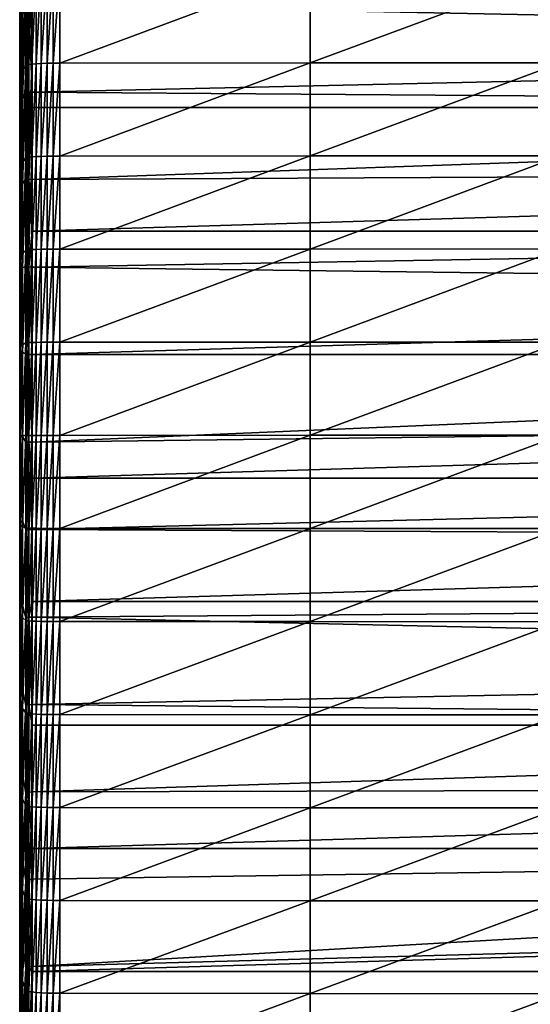
# Model space of a CAD drawing. Extents: x 48 to 148, y -273 to -43.
# Drawn here: x 52 to 61, y -175 to -158 of the extents above; entities that cross this region are included whole.
import ezdxf

# ---------------------------------------------------------------- set-up
doc = ezdxf.new("R2010")
doc.units = 0
doc.layers.add('L1', color=7, linetype='CONTINUOUS')

msp = doc.modelspace()

# ---------------------------------------------------------------- linework, layer by layer
at = {"layer": 'L1', "color": 7}
for points in [[(52.4481, -158.9495, 245.2711), (52.50771, -158.8302, 247.1578), (52.50771, -157.2249, 247.044)], [(52.4481, -158.9495, 245.2711), (52.50771, -157.2249, 247.044), (52.4481, -157.3729, 245.1594)], [(52.50771, -158.8302, 247.1578), (52.52271, -158.8231, 247.2701), (52.52271, -157.2161, 247.1562)], [(52.50771, -158.8302, 247.1578), (52.52271, -157.2161, 247.1562), (52.50771, -157.2249, 247.044)], [(52.52271, -158.8231, 247.2701), (52.55862, -158.8163, 247.3775), (52.55862, -157.2077, 247.2635)], [(52.52271, -158.8231, 247.2701), (52.55862, -157.2077, 247.2635), (52.52271, -157.2161, 247.1562)], [(52.55862, -158.8163, 247.3775), (52.61417, -158.81, 247.4763), (52.61417, -157.2, 247.3622)], [(52.55862, -158.8163, 247.3775), (52.61417, -157.2, 247.3622), (52.55862, -157.2077, 247.2635)], [(52.68737, -157.1932, 247.4486), (52.61417, -157.2, 247.3622), (52.61417, -158.81, 247.4763)], [(52.68737, -157.1932, 247.4486), (52.61417, -158.81, 247.4763), (52.68737, -158.8046, 247.5629)], [(52.68737, -158.8046, 247.5629), (52.77559, -158.8001, 247.6341), (52.77559, -157.1876, 247.5198)], [(52.68737, -158.8046, 247.5629), (52.77559, -157.1876, 247.5198), (52.68737, -157.1932, 247.4486)], [(52.77559, -158.8001, 247.6341), (52.87567, -158.7967, 247.6875), (52.87567, -157.1834, 247.5732)], [(52.77559, -158.8001, 247.6341), (52.87567, -157.1834, 247.5732), (52.77559, -157.1876, 247.5198)], [(52.87567, -158.7967, 247.6875), (52.98405, -158.7946, 247.7212), (52.98405, -157.1807, 247.6068)], [(52.87567, -158.7967, 247.6875), (52.98405, -157.1807, 247.6068), (52.87567, -157.1834, 247.5732)], [(53.09683, -157.1798, 247.6195), (52.98405, -157.1807, 247.6068), (52.98405, -158.7946, 247.7212)], [(53.09683, -157.1798, 247.6195), (52.98405, -158.7946, 247.7212), (53.09683, -158.7938, 247.7338)], [(53.09683, -158.7938, 247.7338), (57.44926, -158.7896, 247.8), (57.44926, -157.1746, 247.6856)], [(53.09683, -158.7938, 247.7338), (57.44926, -157.1746, 247.6856), (53.09683, -157.1798, 247.6195)], [(57.44926, -158.7896, 247.8), (61.80194, -158.7866, 247.8473), (61.80194, -157.1708, 247.7328)], [(57.44926, -158.7896, 247.8), (61.80194, -157.1708, 247.7328), (57.44926, -157.1746, 247.6856)], [(52.41232, -159.0688, 243.3839), (52.4481, -158.9495, 245.2711), (52.4481, -157.3729, 245.1594)], [(52.41232, -159.0688, 243.3839), (52.4481, -157.3729, 245.1594), (52.41232, -157.521, 243.2742)], [(52.4004, -159.1881, 241.4963), (52.41232, -159.0688, 243.3839), (52.41232, -157.521, 243.2742)], [(52.4004, -159.1881, 241.4963), (52.41232, -157.521, 243.2742), (52.4004, -157.6691, 241.3886)], [(88.39554, -158.4956, 235.4344), (52.61987, -157.7821, 235.3784), (88.39554, -157.4254, 235.3483)], [(52.41232, -159.3075, 239.6087), (52.4004, -159.1881, 241.4963), (52.4004, -157.6691, 241.3886)], [(52.41232, -159.3075, 239.6087), (52.4004, -157.6691, 241.3886), (52.41232, -157.8171, 239.5031)], [(52.4481, -159.4268, 237.7215), (52.41232, -159.3075, 239.6087), (52.41232, -157.8171, 239.5031)], [(52.4481, -159.4268, 237.7215), (52.41232, -157.8171, 239.5031), (52.4481, -157.9652, 237.6179)], [(52.4481, -157.9652, 237.6179), (52.50771, -157.7552, 235.7045), (52.4481, -159.4268, 237.7215)], [(52.4481, -159.4268, 237.7215), (52.50771, -157.7552, 235.7045), (52.50771, -159.2773, 235.8174)], [(52.50771, -159.2773, 235.8174), (52.50771, -157.7552, 235.7045), (52.52346, -159.2849, 235.702)], [(52.52346, -159.2849, 235.702), (52.50771, -157.7552, 235.7045), (52.52346, -157.7647, 235.5892)], [(52.52346, -159.2849, 235.702), (52.52346, -157.7647, 235.5892), (52.56133, -159.2922, 235.5918)], [(52.56133, -159.2922, 235.5918), (52.52346, -157.7647, 235.5892), (52.56133, -157.7738, 235.4791)], [(52.56133, -157.7738, 235.4791), (52.61987, -157.7821, 235.3784), (52.61987, -159.2989, 235.4909)], [(52.56133, -157.7738, 235.4791), (52.61987, -159.2989, 235.4909), (52.56133, -159.2922, 235.5918)], [(88.39554, -158.4956, 235.4344), (52.61987, -159.2989, 235.4909), (52.61987, -157.7821, 235.3784)], [(88.39554, -159.5667, 235.5083), (52.61987, -159.2989, 235.4909), (88.39554, -158.4956, 235.4344)], [(52.4481, -160.5275, 245.3588), (52.50771, -160.437, 247.2471), (52.50771, -158.8302, 247.1578)], [(52.4481, -160.5275, 245.3588), (52.50771, -158.8302, 247.1578), (52.4481, -158.9495, 245.2711)], [(52.50771, -160.437, 247.2471), (52.52271, -160.4316, 247.3595), (52.52271, -158.8231, 247.2701)], [(52.50771, -160.437, 247.2471), (52.52271, -158.8231, 247.2701), (52.50771, -158.8302, 247.1578)], [(52.52271, -160.4316, 247.3595), (52.55862, -160.4264, 247.467), (52.55862, -158.8163, 247.3775)], [(52.52271, -160.4316, 247.3595), (52.55862, -158.8163, 247.3775), (52.52271, -158.8231, 247.2701)], [(52.55862, -160.4264, 247.467), (52.61417, -160.4217, 247.5659), (52.61417, -158.81, 247.4763)], [(52.55862, -160.4264, 247.467), (52.61417, -158.81, 247.4763), (52.55862, -158.8163, 247.3775)], [(52.68737, -158.8046, 247.5629), (52.61417, -158.81, 247.4763), (52.61417, -160.4217, 247.5659)], [(52.68737, -158.8046, 247.5629), (52.61417, -160.4217, 247.5659), (52.68737, -160.4175, 247.6525)], [(52.68737, -160.4175, 247.6525), (52.77559, -160.4141, 247.7238), (52.77559, -158.8001, 247.6341)], [(52.68737, -160.4175, 247.6525), (52.77559, -158.8001, 247.6341), (52.68737, -158.8046, 247.5629)], [(52.77559, -160.4141, 247.7238), (52.87567, -160.4115, 247.7773), (52.87567, -158.7967, 247.6875)], [(52.77559, -160.4141, 247.7238), (52.87567, -158.7967, 247.6875), (52.77559, -158.8001, 247.6341)], [(52.87567, -160.4115, 247.7773), (52.98405, -160.4099, 247.811), (52.98405, -158.7946, 247.7212)], [(52.87567, -160.4115, 247.7773), (52.98405, -158.7946, 247.7212), (52.87567, -158.7967, 247.6875)], [(53.09683, -158.7938, 247.7338), (52.98405, -158.7946, 247.7212), (52.98405, -160.4099, 247.811)], [(53.09683, -158.7938, 247.7338), (52.98405, -160.4099, 247.811), (53.09683, -160.4093, 247.8236)], [(53.09683, -160.4093, 247.8236), (57.44926, -160.4061, 247.8899), (57.44926, -158.7896, 247.8)], [(53.09683, -160.4093, 247.8236), (57.44926, -158.7896, 247.8), (53.09683, -158.7938, 247.7338)], [(57.44926, -160.4061, 247.8899), (61.80194, -160.4039, 247.9372), (61.80194, -158.7866, 247.8473)], [(57.44926, -160.4061, 247.8899), (61.80194, -158.7866, 247.8473), (57.44926, -158.7896, 247.8)], [(52.4004, -160.7086, 241.5808), (52.41232, -160.6181, 243.47), (52.41232, -159.0688, 243.3839)], [(52.4004, -160.7086, 241.5808), (52.41232, -159.0688, 243.3839), (52.4004, -159.1881, 241.4963)], [(52.41232, -160.6181, 243.47), (52.4481, -160.5275, 245.3588), (52.4481, -158.9495, 245.2711)], [(52.41232, -160.6181, 243.47), (52.4481, -158.9495, 245.2711), (52.41232, -159.0688, 243.3839)], [(52.41232, -160.7992, 239.6917), (52.4004, -160.7086, 241.5808), (52.4004, -159.1881, 241.4963)], [(52.41232, -160.7992, 239.6917), (52.4004, -159.1881, 241.4963), (52.41232, -159.3075, 239.6087)], [(52.4481, -159.4268, 237.7215), (52.50771, -159.2773, 235.8174), (52.4481, -160.8898, 237.8028)], [(52.4481, -160.8898, 237.8028), (52.50771, -159.2773, 235.8174), (52.50771, -160.801, 235.9058)], [(52.50771, -159.2773, 235.8174), (52.52346, -160.8067, 235.7902), (52.50771, -160.801, 235.9058)], [(52.50771, -159.2773, 235.8174), (52.52346, -159.2849, 235.702), (52.52346, -160.8067, 235.7902)], [(52.52346, -159.2849, 235.702), (52.56133, -159.2922, 235.5918), (52.56133, -160.8122, 235.6799)], [(52.52346, -160.8067, 235.7902), (52.52346, -159.2849, 235.702), (52.56133, -160.8122, 235.6799)], [(52.4481, -160.8898, 237.8028), (52.41232, -160.7992, 239.6917), (52.41232, -159.3075, 239.6087)], [(52.4481, -160.8898, 237.8028), (52.41232, -159.3075, 239.6087), (52.4481, -159.4268, 237.7215)], [(52.56133, -159.2922, 235.5918), (52.61987, -159.2989, 235.4909), (52.61987, -159.5667, 235.5083)], [(52.56133, -159.2922, 235.5918), (52.61987, -159.5667, 235.5083), (52.56133, -160.8122, 235.6799)], [(88.39554, -159.5667, 235.5083), (52.61987, -159.5667, 235.5083), (52.61987, -159.2989, 235.4909)], [(52.56133, -160.8122, 235.6799), (52.61987, -159.5667, 235.5083), (52.61987, -160.8173, 235.579)], [(88.39554, -160.6386, 235.5699), (52.61987, -160.8173, 235.579), (88.39554, -159.5667, 235.5083)], [(88.39554, -159.5667, 235.5083), (52.61987, -160.8173, 235.579), (52.61987, -159.5667, 235.5083)], [(52.4481, -162.1067, 245.4225), (52.50771, -162.0449, 247.3119), (52.50771, -160.437, 247.2471)], [(52.4481, -162.1067, 245.4225), (52.50771, -160.437, 247.2471), (52.4481, -160.5275, 245.3588)], [(52.50771, -162.0449, 247.3119), (52.52271, -162.0412, 247.4244), (52.52271, -160.4316, 247.3595)], [(52.50771, -162.0449, 247.3119), (52.52271, -160.4316, 247.3595), (52.50771, -160.437, 247.2471)], [(52.52271, -162.0412, 247.4244), (52.55862, -162.0377, 247.532), (52.55862, -160.4264, 247.467)], [(52.52271, -162.0412, 247.4244), (52.55862, -160.4264, 247.467), (52.52271, -160.4316, 247.3595)], [(52.55862, -162.0377, 247.532), (52.61417, -162.0345, 247.6309), (52.61417, -160.4217, 247.5659)], [(52.55862, -162.0377, 247.532), (52.61417, -160.4217, 247.5659), (52.55862, -160.4264, 247.467)], [(52.68737, -160.4175, 247.6525), (52.61417, -160.4217, 247.5659), (52.61417, -162.0345, 247.6309)], [(52.68737, -160.4175, 247.6525), (52.61417, -162.0345, 247.6309), (52.68737, -162.0316, 247.7176)], [(52.68737, -162.0316, 247.7176), (52.77559, -162.0293, 247.7889), (52.77559, -160.4141, 247.7238)], [(52.68737, -162.0316, 247.7176), (52.77559, -160.4141, 247.7238), (52.68737, -160.4175, 247.6525)], [(52.77559, -162.0293, 247.7889), (52.87567, -162.0276, 247.8424), (52.87567, -160.4115, 247.7773)], [(52.77559, -162.0293, 247.7889), (52.87567, -160.4115, 247.7773), (52.77559, -160.4141, 247.7238)], [(52.87567, -162.0276, 247.8424), (52.98405, -162.0265, 247.8761), (52.98405, -160.4099, 247.811)], [(52.87567, -162.0276, 247.8424), (52.98405, -160.4099, 247.811), (52.87567, -160.4115, 247.7773)], [(53.09683, -160.4093, 247.8236), (52.98405, -160.4099, 247.811), (52.98405, -162.0265, 247.8761)], [(53.09683, -160.4093, 247.8236), (52.98405, -162.0265, 247.8761), (53.09683, -162.026, 247.8888)], [(53.09683, -162.026, 247.8888), (57.44926, -162.0239, 247.9551), (57.44926, -160.4061, 247.8899)], [(53.09683, -162.026, 247.8888), (57.44926, -160.4061, 247.8899), (53.09683, -160.4093, 247.8236)], [(57.44926, -162.0239, 247.9551), (61.80194, -162.0223, 248.0025), (61.80194, -160.4039, 247.9372)], [(57.44926, -162.0239, 247.9551), (61.80194, -160.4039, 247.9372), (57.44926, -160.4061, 247.8899)], [(52.4004, -162.2303, 241.6422), (52.41232, -162.1685, 243.5325), (52.41232, -160.6181, 243.47)], [(52.4004, -162.2303, 241.6422), (52.41232, -160.6181, 243.47), (52.4004, -160.7086, 241.5808)], [(52.41232, -162.1685, 243.5325), (52.4481, -162.1067, 245.4225), (52.4481, -160.5275, 245.3588)], [(52.41232, -162.1685, 243.5325), (52.4481, -160.5275, 245.3588), (52.41232, -160.6181, 243.47)], [(88.39554, -161.7111, 235.6193), (52.61987, -161.7111, 235.6193), (88.39554, -160.6386, 235.5699)], [(88.39554, -160.6386, 235.5699), (52.61987, -161.7111, 235.6193), (52.61987, -160.8173, 235.579)], [(52.41232, -162.2921, 239.7518), (52.4004, -162.2303, 241.6422), (52.4004, -160.7086, 241.5808)], [(52.41232, -162.2921, 239.7518), (52.4004, -160.7086, 241.5808), (52.41232, -160.7992, 239.6917)], [(52.4481, -162.3539, 237.8618), (52.41232, -162.2921, 239.7518), (52.41232, -160.7992, 239.6917)], [(52.4481, -162.3539, 237.8618), (52.41232, -160.7992, 239.6917), (52.4481, -160.8898, 237.8028)], [(52.4481, -160.8898, 237.8028), (52.50771, -160.801, 235.9058), (52.4481, -162.3539, 237.8618)], [(52.4481, -162.3539, 237.8618), (52.50771, -160.801, 235.9058), (52.50771, -162.3259, 235.9694)], [(52.50771, -160.801, 235.9058), (52.52346, -160.8067, 235.7902), (52.52346, -162.3298, 235.8538)], [(52.50771, -160.801, 235.9058), (52.52346, -162.3298, 235.8538), (52.50771, -162.3259, 235.9694)], [(52.52346, -160.8067, 235.7902), (52.56133, -162.3335, 235.7434), (52.52346, -162.3298, 235.8538)], [(52.52346, -160.8067, 235.7902), (52.56133, -160.8122, 235.6799), (52.56133, -162.3335, 235.7434)], [(52.56133, -162.3335, 235.7434), (52.56133, -160.8122, 235.6799), (52.61987, -161.7111, 235.6193)], [(52.56133, -160.8122, 235.6799), (52.61987, -160.8173, 235.579), (52.61987, -161.7111, 235.6193)], [(52.56133, -162.3335, 235.7434), (52.61987, -161.7111, 235.6193), (52.61987, -162.3369, 235.6424)], [(88.39554, -162.784, 235.6564), (52.61987, -162.3369, 235.6424), (88.39554, -161.7111, 235.6193)], [(88.39554, -161.7111, 235.6193), (52.61987, -162.3369, 235.6424), (52.61987, -161.7111, 235.6193)], [(57.44926, -163.6424, 247.9957), (61.80194, -163.6416, 248.0431), (61.80194, -162.0223, 248.0025)], [(57.44926, -163.6424, 247.9957), (61.80194, -162.0223, 248.0025), (57.44926, -162.0239, 247.9551)], [(52.4004, -163.7527, 241.6803), (52.41232, -163.7197, 243.5714), (52.41232, -162.1685, 243.5325)], [(52.4004, -163.7527, 241.6803), (52.41232, -162.1685, 243.5325), (52.4004, -162.2303, 241.6422)], [(52.41232, -163.7197, 243.5714), (52.4481, -163.6867, 245.4621), (52.4481, -162.1067, 245.4225)], [(52.41232, -163.7197, 243.5714), (52.4481, -162.1067, 245.4225), (52.41232, -162.1685, 243.5325)], [(52.4481, -163.6867, 245.4621), (52.50771, -163.6537, 247.3523), (52.50771, -162.0449, 247.3119)], [(52.4481, -163.6867, 245.4621), (52.50771, -162.0449, 247.3119), (52.4481, -162.1067, 245.4225)], [(52.50771, -163.6537, 247.3523), (52.52271, -163.6517, 247.4647), (52.52271, -162.0412, 247.4244)], [(52.50771, -163.6537, 247.3523), (52.52271, -162.0412, 247.4244), (52.50771, -162.0449, 247.3119)], [(52.52271, -163.6517, 247.4647), (52.55862, -163.6498, 247.5724), (52.55862, -162.0377, 247.532)], [(52.52271, -163.6517, 247.4647), (52.55862, -162.0377, 247.532), (52.52271, -162.0412, 247.4244)], [(52.55862, -163.6498, 247.5724), (52.61417, -163.6481, 247.6713), (52.61417, -162.0345, 247.6309)], [(52.55862, -163.6498, 247.5724), (52.61417, -162.0345, 247.6309), (52.55862, -162.0377, 247.532)], [(52.68737, -162.0316, 247.7176), (52.61417, -162.0345, 247.6309), (52.61417, -163.6481, 247.6713)], [(52.68737, -162.0316, 247.7176), (52.61417, -163.6481, 247.6713), (52.68737, -163.6466, 247.7581)], [(52.68737, -163.6466, 247.7581), (52.77559, -163.6453, 247.8295), (52.77559, -162.0293, 247.7889)], [(52.68737, -163.6466, 247.7581), (52.77559, -162.0293, 247.7889), (52.68737, -162.0316, 247.7176)], [(52.77559, -163.6453, 247.8295), (52.87567, -163.6444, 247.883), (52.87567, -162.0276, 247.8424)], [(52.77559, -163.6453, 247.8295), (52.87567, -162.0276, 247.8424), (52.77559, -162.0293, 247.7889)], [(52.87567, -163.6444, 247.883), (52.98405, -163.6438, 247.9167), (52.98405, -162.0265, 247.8761)], [(52.87567, -163.6444, 247.883), (52.98405, -162.0265, 247.8761), (52.87567, -162.0276, 247.8424)], [(53.09683, -162.026, 247.8888), (52.98405, -162.0265, 247.8761), (52.98405, -163.6438, 247.9167)], [(53.09683, -162.026, 247.8888), (52.98405, -163.6438, 247.9167), (53.09683, -163.6436, 247.9294)], [(53.09683, -163.6436, 247.9294), (57.44926, -163.6424, 247.9957), (57.44926, -162.0239, 247.9551)], [(53.09683, -163.6436, 247.9294), (57.44926, -162.0239, 247.9551), (53.09683, -162.026, 247.8888)], [(52.41232, -163.7857, 239.7893), (52.4004, -163.7527, 241.6803), (52.4004, -162.2303, 241.6422)], [(52.41232, -163.7857, 239.7893), (52.4004, -162.2303, 241.6422), (52.41232, -162.2921, 239.7518)], [(52.4481, -163.8187, 237.8986), (52.41232, -163.7857, 239.7893), (52.41232, -162.2921, 239.7518)], [(52.4481, -163.8187, 237.8986), (52.41232, -162.2921, 239.7518), (52.4481, -162.3539, 237.8618)], [(52.4481, -162.3539, 237.8618), (52.50771, -162.3259, 235.9694), (52.4481, -163.8187, 237.8986)], [(52.4481, -163.8187, 237.8986), (52.50771, -162.3259, 235.9694), (52.50771, -163.8517, 236.0084)], [(52.50771, -162.3259, 235.9694), (52.52346, -162.3298, 235.8538), (52.52346, -163.8537, 235.8927)], [(52.50771, -162.3259, 235.9694), (52.52346, -163.8537, 235.8927), (52.50771, -163.8517, 236.0084)], [(52.52346, -162.3298, 235.8538), (52.56133, -162.3335, 235.7434), (52.56133, -163.8556, 235.7823)], [(52.52346, -162.3298, 235.8538), (52.56133, -163.8556, 235.7823), (52.52346, -163.8537, 235.8927)], [(52.61987, -163.8574, 235.6812), (52.56133, -163.8556, 235.7823), (52.56133, -162.3335, 235.7434)], [(52.61987, -163.8574, 235.6812), (52.56133, -162.3335, 235.7434), (52.61987, -162.3369, 235.6424)], [(88.39554, -162.784, 235.6564), (52.61987, -163.8574, 235.6812), (52.61987, -162.3369, 235.6424)], [(88.39554, -163.8574, 235.6812), (52.61987, -163.8574, 235.6812), (88.39554, -162.784, 235.6564)], [(52.4004, -165.2755, 241.6953), (52.41232, -165.2713, 243.5866), (52.41232, -163.7197, 243.5714)], [(52.4004, -165.2755, 241.6953), (52.41232, -163.7197, 243.5714), (52.4004, -163.7527, 241.6803)], [(52.41232, -165.2713, 243.5866), (52.4481, -165.2671, 245.4777), (52.4481, -163.6867, 245.4621)], [(52.41232, -165.2713, 243.5866), (52.4481, -163.6867, 245.4621), (52.41232, -163.7197, 243.5714)], [(52.4481, -165.2671, 245.4777), (52.50771, -165.2628, 247.3681), (52.50771, -163.6537, 247.3523)], [(52.4481, -165.2671, 245.4777), (52.50771, -163.6537, 247.3523), (52.4481, -163.6867, 245.4621)], [(52.50771, -165.2628, 247.3681), (52.52271, -165.2626, 247.4806), (52.52271, -163.6517, 247.4647)], [(52.50771, -165.2628, 247.3681), (52.52271, -163.6517, 247.4647), (52.50771, -163.6537, 247.3523)], [(52.52271, -165.2626, 247.4806), (52.55862, -165.2624, 247.5882), (52.55862, -163.6498, 247.5724)], [(52.52271, -165.2626, 247.4806), (52.55862, -163.6498, 247.5724), (52.52271, -163.6517, 247.4647)], [(52.55862, -165.2624, 247.5882), (52.61417, -165.2621, 247.6872), (52.61417, -163.6481, 247.6713)], [(52.55862, -165.2624, 247.5882), (52.61417, -163.6481, 247.6713), (52.55862, -163.6498, 247.5724)], [(52.68737, -163.6466, 247.7581), (52.61417, -163.6481, 247.6713), (52.61417, -165.2621, 247.6872)], [(52.68737, -163.6466, 247.7581), (52.61417, -165.2621, 247.6872), (52.68737, -165.2619, 247.774)], [(52.68737, -165.2619, 247.774), (52.77559, -165.2618, 247.8454), (52.77559, -163.6453, 247.8295)], [(52.68737, -165.2619, 247.774), (52.77559, -163.6453, 247.8295), (52.68737, -163.6466, 247.7581)], [(52.77559, -165.2618, 247.8454), (52.87567, -165.2617, 247.8989), (52.87567, -163.6444, 247.883)], [(52.77559, -165.2618, 247.8454), (52.87567, -163.6444, 247.883), (52.77559, -163.6453, 247.8295)], [(52.87567, -165.2617, 247.8989), (52.98405, -165.2616, 247.9326), (52.98405, -163.6438, 247.9167)], [(52.87567, -165.2617, 247.8989), (52.98405, -163.6438, 247.9167), (52.87567, -163.6444, 247.883)], [(53.09683, -163.6436, 247.9294), (52.98405, -163.6438, 247.9167), (52.98405, -165.2616, 247.9326)], [(53.09683, -163.6436, 247.9294), (52.98405, -165.2616, 247.9326), (53.09683, -165.2616, 247.9453)], [(53.09683, -165.2616, 247.9453), (57.44926, -165.2614, 248.0116), (57.44926, -163.6424, 247.9957)], [(53.09683, -165.2616, 247.9453), (57.44926, -163.6424, 247.9957), (53.09683, -163.6436, 247.9294)], [(57.44926, -165.2614, 248.0116), (61.80194, -165.2613, 248.059), (61.80194, -163.6416, 248.0431)], [(57.44926, -165.2614, 248.0116), (61.80194, -163.6416, 248.0431), (57.44926, -163.6424, 247.9957)], [(52.41232, -165.2797, 239.804), (52.4004, -165.2755, 241.6953), (52.4004, -163.7527, 241.6803)], [(52.41232, -165.2797, 239.804), (52.4004, -163.7527, 241.6803), (52.41232, -163.7857, 239.7893)], [(52.4481, -165.2839, 237.913), (52.41232, -165.2797, 239.804), (52.41232, -163.7857, 239.7893)], [(52.4481, -165.2839, 237.913), (52.41232, -163.7857, 239.7893), (52.4481, -163.8187, 237.8986)], [(52.4481, -163.8187, 237.8986), (52.50771, -163.8517, 236.0084), (52.4481, -165.2839, 237.913)], [(52.4481, -165.2839, 237.913), (52.50771, -163.8517, 236.0084), (52.50771, -165.3779, 236.0227)], [(52.50771, -163.8517, 236.0084), (52.52346, -163.8537, 235.8927), (52.52346, -165.378, 235.907)], [(52.50771, -163.8517, 236.0084), (52.52346, -165.378, 235.907), (52.50771, -165.3779, 236.0227)], [(52.52346, -163.8537, 235.8927), (52.56133, -163.8556, 235.7823), (52.56133, -165.3781, 235.7965)], [(52.52346, -163.8537, 235.8927), (52.56133, -165.3781, 235.7965), (52.52346, -165.378, 235.907)], [(52.61987, -165.3783, 235.6955), (52.56133, -165.3781, 235.7965), (52.56133, -163.8556, 235.7823)], [(52.61987, -165.3783, 235.6955), (52.56133, -163.8556, 235.7823), (52.61987, -163.8574, 235.6812)], [(88.39554, -164.9309, 235.6939), (52.61987, -165.3783, 235.6955), (88.39554, -163.8574, 235.6812)], [(88.39554, -163.8574, 235.6812), (52.61987, -165.3783, 235.6955), (52.61987, -163.8574, 235.6812)], [(88.39554, -166.0046, 235.6942), (52.61987, -166.0046, 235.6942), (88.39554, -164.9309, 235.6939)], [(88.39554, -164.9309, 235.6939), (52.61987, -166.0046, 235.6942), (52.61987, -165.3783, 235.6955)], [(52.4004, -166.7983, 241.6871), (52.41232, -166.8229, 243.5783), (52.41232, -165.2713, 243.5866)], [(52.4004, -166.7983, 241.6871), (52.41232, -165.2713, 243.5866), (52.4004, -165.2755, 241.6953)], [(52.41232, -166.8229, 243.5783), (52.4481, -166.8475, 245.4691), (52.4481, -165.2671, 245.4777)], [(52.41232, -166.8229, 243.5783), (52.4481, -165.2671, 245.4777), (52.41232, -165.2713, 243.5866)], [(52.4481, -166.8475, 245.4691), (52.50771, -166.8721, 247.3594), (52.50771, -165.2628, 247.3681)], [(52.4481, -166.8475, 245.4691), (52.50771, -165.2628, 247.3681), (52.4481, -165.2671, 245.4777)], [(52.50771, -166.8721, 247.3594), (52.52271, -166.8735, 247.4719), (52.52271, -165.2626, 247.4806)], [(52.50771, -166.8721, 247.3594), (52.52271, -165.2626, 247.4806), (52.50771, -165.2628, 247.3681)], [(52.52271, -166.8735, 247.4719), (52.55862, -166.8749, 247.5796), (52.55862, -165.2624, 247.5882)], [(52.52271, -166.8735, 247.4719), (52.55862, -165.2624, 247.5882), (52.52271, -165.2626, 247.4806)], [(52.55862, -166.8749, 247.5796), (52.61417, -166.8762, 247.6785), (52.61417, -165.2621, 247.6872)], [(52.55862, -166.8749, 247.5796), (52.61417, -165.2621, 247.6872), (52.55862, -165.2624, 247.5882)], [(52.68737, -165.2619, 247.774), (52.61417, -165.2621, 247.6872), (52.61417, -166.8762, 247.6785)], [(52.68737, -165.2619, 247.774), (52.61417, -166.8762, 247.6785), (52.68737, -166.8774, 247.7653)], [(52.68737, -166.8774, 247.7653), (52.77559, -166.8783, 247.8367), (52.77559, -165.2618, 247.8454)], [(52.68737, -166.8774, 247.7653), (52.77559, -165.2618, 247.8454), (52.68737, -165.2619, 247.774)], [(52.77559, -166.8783, 247.8367), (52.87567, -166.879, 247.8902), (52.87567, -165.2617, 247.8989)], [(52.77559, -166.8783, 247.8367), (52.87567, -165.2617, 247.8989), (52.77559, -165.2618, 247.8454)], [(52.87567, -166.879, 247.8902), (52.98405, -166.8794, 247.9239), (52.98405, -165.2616, 247.9326)], [(52.87567, -166.879, 247.8902), (52.98405, -165.2616, 247.9326), (52.87567, -165.2617, 247.8989)], [(53.09683, -165.2616, 247.9453), (52.98405, -165.2616, 247.9326), (52.98405, -166.8794, 247.9239)], [(53.09683, -165.2616, 247.9453), (52.98405, -166.8794, 247.9239), (53.09683, -166.8796, 247.9366)], [(53.09683, -166.8796, 247.9366), (57.44926, -166.8805, 248.0029), (57.44926, -165.2614, 248.0116)], [(53.09683, -166.8796, 247.9366), (57.44926, -165.2614, 248.0116), (53.09683, -165.2616, 247.9453)], [(57.44926, -166.8805, 248.0029), (61.80194, -166.8811, 248.0503), (61.80194, -165.2613, 248.059)], [(57.44926, -166.8805, 248.0029), (61.80194, -165.2613, 248.059), (57.44926, -165.2614, 248.0116)], [(52.41232, -166.7737, 239.7959), (52.4004, -166.7983, 241.6871), (52.4004, -165.2755, 241.6953)], [(52.41232, -166.7737, 239.7959), (52.4004, -165.2755, 241.6953), (52.41232, -165.2797, 239.804)], [(52.4481, -166.7491, 237.9051), (52.41232, -166.7737, 239.7959), (52.41232, -165.2797, 239.804)], [(52.4481, -166.7491, 237.9051), (52.41232, -165.2797, 239.804), (52.4481, -165.2839, 237.913)], [(52.4481, -165.2839, 237.913), (52.50771, -165.3779, 236.0227), (52.4481, -166.7491, 237.9051)], [(52.4481, -166.7491, 237.9051), (52.50771, -165.3779, 236.0227), (52.50771, -166.9041, 236.0123)], [(52.50771, -165.3779, 236.0227), (52.52346, -165.378, 235.907), (52.52346, -166.9024, 235.8966)], [(52.50771, -165.3779, 236.0227), (52.52346, -166.9024, 235.8966), (52.50771, -166.9041, 236.0123)], [(52.52346, -165.378, 235.907), (52.56133, -165.3781, 235.7965), (52.56133, -166.9007, 235.7862)], [(52.52346, -165.378, 235.907), (52.56133, -166.9007, 235.7862), (52.52346, -166.9024, 235.8966)], [(52.61987, -166.0046, 235.6942), (52.56133, -166.9007, 235.7862), (52.56133, -165.3781, 235.7965)], [(52.61987, -166.0046, 235.6942), (52.56133, -165.3781, 235.7965), (52.61987, -165.3783, 235.6955)], [(52.61987, -166.8992, 235.6851), (52.56133, -166.9007, 235.7862), (52.61987, -166.0046, 235.6942)], [(88.39554, -167.0781, 235.6823), (52.61987, -166.8992, 235.6851), (88.39554, -166.0046, 235.6942)], [(88.39554, -166.0046, 235.6942), (52.61987, -166.8992, 235.6851), (52.61987, -166.0046, 235.6942)], [(52.41232, -168.2675, 239.7651), (52.4004, -166.7983, 241.6871), (52.41232, -166.7737, 239.7959)], [(52.4004, -168.3209, 241.6557), (52.41232, -166.8229, 243.5783), (52.4004, -166.7983, 241.6871)], [(52.41232, -168.2675, 239.7651), (52.4004, -168.3209, 241.6557), (52.4004, -166.7983, 241.6871)], [(52.4481, -168.2141, 237.8749), (52.41232, -166.7737, 239.7959), (52.4481, -166.7491, 237.9051)], [(52.4481, -168.2141, 237.8749), (52.41232, -168.2675, 239.7651), (52.41232, -166.7737, 239.7959)], [(52.4481, -166.7491, 237.9051), (52.50771, -166.9041, 236.0123), (52.4481, -168.2141, 237.8749)], [(52.4004, -168.3209, 241.6557), (52.41232, -168.3742, 243.5463), (52.41232, -166.8229, 243.5783)], [(52.41232, -168.3742, 243.5463), (52.4481, -166.8475, 245.4691), (52.41232, -166.8229, 243.5783)], [(52.41232, -168.3742, 243.5463), (52.4481, -168.4276, 245.4366), (52.4481, -166.8475, 245.4691)], [(52.4481, -168.4276, 245.4366), (52.50771, -166.8721, 247.3594), (52.4481, -166.8475, 245.4691)], [(52.4481, -168.4276, 245.4366), (52.50771, -168.481, 247.3262), (52.50771, -166.8721, 247.3594)], [(52.4481, -168.2141, 237.8749), (52.50771, -166.9041, 236.0123), (52.50771, -168.4299, 235.9772)], [(52.50771, -168.481, 247.3262), (52.52271, -166.8735, 247.4719), (52.50771, -166.8721, 247.3594)], [(52.50771, -168.481, 247.3262), (52.52271, -168.4842, 247.4387), (52.52271, -166.8735, 247.4719)], [(52.50771, -166.9041, 236.0123), (52.52346, -166.9024, 235.8966), (52.52346, -168.4263, 235.8616)], [(52.50771, -166.9041, 236.0123), (52.52346, -168.4263, 235.8616), (52.50771, -168.4299, 235.9772)], [(52.52271, -168.4842, 247.4387), (52.55862, -166.8749, 247.5796), (52.52271, -166.8735, 247.4719)], [(52.52271, -168.4842, 247.4387), (52.55862, -168.4872, 247.5463), (52.55862, -166.8749, 247.5796)], [(52.52346, -166.9024, 235.8966), (52.56133, -166.9007, 235.7862), (52.56133, -168.4229, 235.7511)], [(52.52346, -166.9024, 235.8966), (52.56133, -168.4229, 235.7511), (52.52346, -168.4263, 235.8616)], [(52.55862, -168.4872, 247.5463), (52.61417, -166.8762, 247.6785), (52.55862, -166.8749, 247.5796)], [(52.55862, -168.4872, 247.5463), (52.61417, -168.49, 247.6452), (52.61417, -166.8762, 247.6785)], [(52.61987, -168.1515, 235.6581), (52.56133, -168.4229, 235.7511), (52.61987, -166.8992, 235.6851)], [(52.61987, -166.8992, 235.6851), (52.56133, -168.4229, 235.7511), (52.56133, -166.9007, 235.7862)], [(52.68737, -166.8774, 247.7653), (52.61417, -166.8762, 247.6785), (52.61417, -168.49, 247.6452)], [(52.68737, -166.8774, 247.7653), (52.61417, -168.49, 247.6452), (52.68737, -168.4925, 247.7319)], [(88.39554, -167.0781, 235.6823), (52.61987, -168.1515, 235.6581), (52.61987, -166.8992, 235.6851)], [(52.68737, -168.4925, 247.7319), (52.77559, -166.8783, 247.8367), (52.68737, -166.8774, 247.7653)], [(52.68737, -168.4925, 247.7319), (52.77559, -168.4945, 247.8033), (52.77559, -166.8783, 247.8367)], [(52.77559, -168.4945, 247.8033), (52.87567, -166.879, 247.8902), (52.77559, -166.8783, 247.8367)], [(52.77559, -168.4945, 247.8033), (52.87567, -168.496, 247.8568), (52.87567, -166.879, 247.8902)], [(52.87567, -168.496, 247.8568), (52.98405, -166.8794, 247.9239), (52.87567, -166.879, 247.8902)], [(52.87567, -168.496, 247.8568), (52.98405, -168.4969, 247.8905), (52.98405, -166.8794, 247.9239)], [(53.09683, -166.8796, 247.9366), (52.98405, -166.8794, 247.9239), (52.98405, -168.4969, 247.8905)], [(53.09683, -166.8796, 247.9366), (52.98405, -168.4969, 247.8905), (53.09683, -168.4973, 247.9032)], [(53.09683, -168.4973, 247.9032), (57.44926, -166.8805, 248.0029), (53.09683, -166.8796, 247.9366)], [(53.09683, -168.4973, 247.9032), (57.44926, -168.4992, 247.9695), (57.44926, -166.8805, 248.0029)], [(57.44926, -168.4992, 247.9695), (61.80194, -166.8811, 248.0503), (57.44926, -166.8805, 248.0029)], [(57.44926, -168.4992, 247.9695), (61.80194, -168.5005, 248.0169), (61.80194, -166.8811, 248.0503)], [(88.39554, -168.1515, 235.6581), (52.61987, -168.1515, 235.6581), (88.39554, -167.0781, 235.6823)], [(52.61987, -168.1515, 235.6581), (52.61987, -168.4198, 235.6501), (52.56133, -168.4229, 235.7511)], [(88.39554, -169.2245, 235.6217), (52.61987, -168.4198, 235.6501), (88.39554, -168.1515, 235.6581)], [(88.39554, -168.1515, 235.6581), (52.61987, -168.4198, 235.6501), (52.61987, -168.1515, 235.6581)], [(52.41232, -169.7606, 239.7116), (52.4004, -168.3209, 241.6557), (52.41232, -168.2675, 239.7651)], [(52.4004, -169.8428, 241.6011), (52.41232, -168.3742, 243.5463), (52.4004, -168.3209, 241.6557)], [(52.41232, -169.7606, 239.7116), (52.4004, -169.8428, 241.6011), (52.4004, -168.3209, 241.6557)], [(52.4481, -169.6784, 237.8223), (52.41232, -168.2675, 239.7651), (52.4481, -168.2141, 237.8749)], [(52.4481, -169.6784, 237.8223), (52.41232, -169.7606, 239.7116), (52.41232, -168.2675, 239.7651)], [(52.4481, -168.2141, 237.8749), (52.50771, -168.4299, 235.9772), (52.4481, -169.6784, 237.8223)], [(52.4004, -169.8428, 241.6011), (52.41232, -169.9249, 243.4907), (52.41232, -168.3742, 243.5463)], [(52.41232, -169.9249, 243.4907), (52.4481, -168.4276, 245.4366), (52.41232, -168.3742, 243.5463)], [(52.41232, -169.9249, 243.4907), (52.4481, -170.0071, 245.3799), (52.4481, -168.4276, 245.4366)], [(52.4481, -170.0071, 245.3799), (52.50771, -168.481, 247.3262), (52.4481, -168.4276, 245.4366)], [(52.4481, -169.6784, 237.8223), (52.50771, -168.4299, 235.9772), (52.50771, -169.955, 235.9174)], [(52.4481, -170.0071, 245.3799), (52.50771, -170.0892, 247.2686), (52.50771, -168.481, 247.3262)], [(52.50771, -168.4299, 235.9772), (52.52346, -168.4263, 235.8616), (52.52346, -169.9496, 235.8018)], [(52.50771, -168.4299, 235.9772), (52.52346, -169.9496, 235.8018), (52.50771, -169.955, 235.9174)], [(52.50771, -170.0892, 247.2686), (52.52271, -168.4842, 247.4387), (52.50771, -168.481, 247.3262)], [(52.50771, -170.0892, 247.2686), (52.52271, -170.0941, 247.381), (52.52271, -168.4842, 247.4387)], [(52.52271, -170.0941, 247.381), (52.55862, -168.4872, 247.5463), (52.52271, -168.4842, 247.4387)], [(52.52271, -170.0941, 247.381), (52.55862, -170.0988, 247.4885), (52.55862, -168.4872, 247.5463)], [(52.52346, -168.4263, 235.8616), (52.56133, -168.4229, 235.7511), (52.56133, -169.9443, 235.6915)], [(52.52346, -168.4263, 235.8616), (52.56133, -169.9443, 235.6915), (52.52346, -169.9496, 235.8018)], [(52.55862, -170.0988, 247.4885), (52.61417, -168.49, 247.6452), (52.55862, -168.4872, 247.5463)], [(52.55862, -170.0988, 247.4885), (52.61417, -170.1031, 247.5874), (52.61417, -168.49, 247.6452)], [(52.56133, -168.4229, 235.7511), (52.61987, -168.4198, 235.6501), (52.61987, -169.9396, 235.5906)], [(52.56133, -168.4229, 235.7511), (52.61987, -169.9396, 235.5906), (52.56133, -169.9443, 235.6915)], [(52.68737, -168.4925, 247.7319), (52.61417, -168.49, 247.6452), (52.61417, -170.1031, 247.5874)], [(52.68737, -168.4925, 247.7319), (52.61417, -170.1031, 247.5874), (52.68737, -170.1069, 247.6741)], [(88.39554, -169.2245, 235.6217), (52.61987, -169.9396, 235.5906), (52.61987, -168.4198, 235.6501)], [(52.68737, -170.1069, 247.6741), (52.77559, -168.4945, 247.8033), (52.68737, -168.4925, 247.7319)], [(52.68737, -170.1069, 247.6741), (52.77559, -170.11, 247.7454), (52.77559, -168.4945, 247.8033)], [(52.77559, -170.11, 247.7454), (52.87567, -168.496, 247.8568), (52.77559, -168.4945, 247.8033)], [(52.77559, -170.11, 247.7454), (52.87567, -170.1123, 247.7989), (52.87567, -168.496, 247.8568)], [(52.87567, -170.1123, 247.7989), (52.98405, -168.4969, 247.8905), (52.87567, -168.496, 247.8568)], [(52.87567, -170.1123, 247.7989), (52.98405, -170.1138, 247.8325), (52.98405, -168.4969, 247.8905)], [(53.09683, -168.4973, 247.9032), (52.98405, -168.4969, 247.8905), (52.98405, -170.1138, 247.8325)], [(53.09683, -168.4973, 247.9032), (52.98405, -170.1138, 247.8325), (53.09683, -170.1143, 247.8452)], [(53.09683, -170.1143, 247.8452), (57.44926, -168.4992, 247.9695), (53.09683, -168.4973, 247.9032)], [(53.09683, -170.1143, 247.8452), (57.44926, -170.1172, 247.9115), (57.44926, -168.4992, 247.9695)], [(57.44926, -170.1172, 247.9115), (61.80194, -168.5005, 248.0169), (57.44926, -168.4992, 247.9695)], [(57.44926, -170.1172, 247.9115), (61.80194, -170.1192, 247.9588), (61.80194, -168.5005, 248.0169)], [(88.39554, -170.297, 235.573), (52.61987, -169.9396, 235.5906), (88.39554, -169.2245, 235.6217)], [(52.4481, -171.1418, 237.7475), (52.41232, -169.7606, 239.7116), (52.4481, -169.6784, 237.8223)], [(52.4481, -169.6784, 237.8223), (52.50771, -169.955, 235.9174), (52.4481, -171.1418, 237.7475)], [(52.41232, -171.2527, 239.6353), (52.4004, -169.8428, 241.6011), (52.41232, -169.7606, 239.7116)], [(52.4004, -171.3636, 241.5234), (52.41232, -169.9249, 243.4907), (52.4004, -169.8428, 241.6011)], [(52.41232, -171.2527, 239.6353), (52.4004, -171.3636, 241.5234), (52.4004, -169.8428, 241.6011)], [(52.4481, -171.1418, 237.7475), (52.41232, -171.2527, 239.6353), (52.41232, -169.7606, 239.7116)], [(52.4004, -171.3636, 241.5234), (52.41232, -171.4746, 243.4114), (52.41232, -169.9249, 243.4907)], [(52.41232, -171.4746, 243.4114), (52.4481, -170.0071, 245.3799), (52.41232, -169.9249, 243.4907)], [(52.41232, -171.4746, 243.4114), (52.4481, -171.5855, 245.2992), (52.4481, -170.0071, 245.3799)], [(52.4481, -171.1418, 237.7475), (52.50771, -169.955, 235.9174), (52.50771, -171.479, 235.833)], [(52.4481, -171.5855, 245.2992), (52.50771, -170.0892, 247.2686), (52.4481, -170.0071, 245.3799)], [(52.50771, -169.955, 235.9174), (52.52346, -169.9496, 235.8018), (52.52346, -171.4716, 235.7175)], [(52.52346, -171.4716, 235.7175), (52.50771, -171.479, 235.833), (52.50771, -169.955, 235.9174)], [(52.52346, -169.9496, 235.8018), (52.56133, -169.9443, 235.6915), (52.56133, -171.4646, 235.6072)], [(52.52346, -171.4716, 235.7175), (52.52346, -169.9496, 235.8018), (52.56133, -171.4646, 235.6072)], [(52.56133, -169.9443, 235.6915), (52.61987, -169.9396, 235.5906), (52.61987, -170.297, 235.573)], [(52.56133, -169.9443, 235.6915), (52.61987, -170.297, 235.573), (52.56133, -171.4646, 235.6072)], [(88.39554, -170.297, 235.573), (52.61987, -170.297, 235.573), (52.61987, -169.9396, 235.5906)], [(52.4481, -171.5855, 245.2992), (52.50771, -171.6964, 247.1864), (52.50771, -170.0892, 247.2686)], [(52.50771, -171.6964, 247.1864), (52.52271, -170.0941, 247.381), (52.50771, -170.0892, 247.2686)], [(52.50771, -171.6964, 247.1864), (52.52271, -171.703, 247.2987), (52.52271, -170.0941, 247.381)], [(52.52271, -171.703, 247.2987), (52.55862, -170.0988, 247.4885), (52.52271, -170.0941, 247.381)], [(52.52271, -171.703, 247.2987), (52.55862, -171.7093, 247.4062), (52.55862, -170.0988, 247.4885)], [(52.55862, -171.7093, 247.4062), (52.61417, -170.1031, 247.5874), (52.55862, -170.0988, 247.4885)], [(52.55862, -171.7093, 247.4062), (52.61417, -171.7151, 247.505), (52.61417, -170.1031, 247.5874)], [(52.68737, -170.1069, 247.6741), (52.61417, -170.1031, 247.5874), (52.61417, -171.7151, 247.505)], [(52.68737, -170.1069, 247.6741), (52.61417, -171.7151, 247.505), (52.68737, -171.7202, 247.5916)], [(52.68737, -171.7202, 247.5916), (52.77559, -170.11, 247.7454), (52.68737, -170.1069, 247.6741)], [(52.68737, -171.7202, 247.5916), (52.77559, -171.7244, 247.6629), (52.77559, -170.11, 247.7454)], [(52.77559, -171.7244, 247.6629), (52.87567, -170.1123, 247.7989), (52.77559, -170.11, 247.7454)], [(52.77559, -171.7244, 247.6629), (52.87567, -171.7275, 247.7163), (52.87567, -170.1123, 247.7989)], [(52.87567, -171.7275, 247.7163), (52.98405, -170.1138, 247.8325), (52.87567, -170.1123, 247.7989)], [(52.87567, -171.7275, 247.7163), (52.98405, -171.7295, 247.7499), (52.98405, -170.1138, 247.8325)], [(53.09683, -170.1143, 247.8452), (52.98405, -170.1138, 247.8325), (52.98405, -171.7295, 247.7499)], [(53.09683, -170.1143, 247.8452), (52.98405, -171.7295, 247.7499), (53.09683, -171.7302, 247.7626)], [(53.09683, -171.7302, 247.7626), (57.44926, -170.1172, 247.9115), (53.09683, -170.1143, 247.8452)], [(53.09683, -171.7302, 247.7626), (57.44926, -171.7341, 247.8288), (57.44926, -170.1172, 247.9115)], [(57.44926, -171.7341, 247.8288), (61.80194, -170.1192, 247.9588), (57.44926, -170.1172, 247.9115)], [(57.44926, -171.7341, 247.8288), (61.80194, -171.7369, 247.8761), (61.80194, -170.1192, 247.9588)], [(52.56133, -171.4646, 235.6072), (52.61987, -170.297, 235.573), (52.61987, -171.4582, 235.5064)], [(88.39554, -171.3689, 235.512), (52.61987, -171.4582, 235.5064), (88.39554, -170.297, 235.573)], [(88.39554, -170.297, 235.573), (52.61987, -171.4582, 235.5064), (52.61987, -170.297, 235.573)], [(52.41232, -172.7435, 239.5363), (52.4004, -171.3636, 241.5234), (52.41232, -171.2527, 239.6353)], [(52.4481, -172.6038, 237.6504), (52.41232, -171.2527, 239.6353), (52.4481, -171.1418, 237.7475)], [(52.4481, -172.6038, 237.6504), (52.41232, -172.7435, 239.5363), (52.41232, -171.2527, 239.6353)], [(52.4481, -171.1418, 237.7475), (52.50771, -171.479, 235.833), (52.4481, -172.6038, 237.6504)], [(52.4004, -172.8832, 241.4225), (52.41232, -171.4746, 243.4114), (52.4004, -171.3636, 241.5234)], [(52.41232, -172.7435, 239.5363), (52.4004, -172.8832, 241.4225), (52.4004, -171.3636, 241.5234)], [(88.39554, -172.44, 235.4389), (52.61987, -172.44, 235.4389), (88.39554, -171.3689, 235.512)], [(88.39554, -171.3689, 235.512), (52.61987, -172.44, 235.4389), (52.61987, -171.4582, 235.5064)], [(52.4004, -172.8832, 241.4225), (52.41232, -173.0228, 243.3086), (52.41232, -171.4746, 243.4114)], [(52.41232, -173.0228, 243.3086), (52.4481, -171.5855, 245.2992), (52.41232, -171.4746, 243.4114)], [(52.41232, -173.0228, 243.3086), (52.4481, -173.1625, 245.1945), (52.4481, -171.5855, 245.2992)], [(52.4481, -172.6038, 237.6504), (52.50771, -171.479, 235.833), (52.50771, -173.0013, 235.7239)], [(52.4481, -173.1625, 245.1945), (52.50771, -171.6964, 247.1864), (52.4481, -171.5855, 245.2992)], [(52.52346, -172.9921, 235.6085), (52.50771, -171.479, 235.833), (52.52346, -171.4716, 235.7175)], [(52.50771, -173.0013, 235.7239), (52.50771, -171.479, 235.833), (52.52346, -172.9921, 235.6085)], [(52.52346, -171.4716, 235.7175), (52.56133, -171.4646, 235.6072), (52.56133, -172.9833, 235.4984)], [(52.52346, -172.9921, 235.6085), (52.52346, -171.4716, 235.7175), (52.56133, -172.9833, 235.4984)], [(52.56133, -171.4646, 235.6072), (52.61987, -171.4582, 235.5064), (52.61987, -172.44, 235.4389)], [(52.56133, -172.9833, 235.4984), (52.56133, -171.4646, 235.6072), (52.61987, -172.44, 235.4389)], [(52.4481, -173.1625, 245.1945), (52.50771, -173.3021, 247.0798), (52.50771, -171.6964, 247.1864)], [(52.50771, -173.3021, 247.0798), (52.52271, -171.703, 247.2987), (52.50771, -171.6964, 247.1864)], [(52.50771, -173.3021, 247.0798), (52.52271, -173.3104, 247.192), (52.52271, -171.703, 247.2987)], [(52.52271, -173.3104, 247.192), (52.55862, -171.7093, 247.4062), (52.52271, -171.703, 247.2987)], [(52.52271, -173.3104, 247.192), (52.55862, -173.3184, 247.2993), (52.55862, -171.7093, 247.4062)], [(52.55862, -173.3184, 247.2993), (52.61417, -171.7151, 247.505), (52.55862, -171.7093, 247.4062)], [(52.55862, -173.3184, 247.2993), (52.61417, -173.3257, 247.398), (52.61417, -171.7151, 247.505)], [(52.68737, -171.7202, 247.5916), (52.61417, -171.7151, 247.505), (52.61417, -173.3257, 247.398)], [(52.68737, -171.7202, 247.5916), (52.61417, -173.3257, 247.398), (52.68737, -173.3321, 247.4845)], [(52.68737, -173.3321, 247.4845), (52.77559, -171.7244, 247.6629), (52.68737, -171.7202, 247.5916)], [(52.68737, -173.3321, 247.4845), (52.77559, -173.3374, 247.5558), (52.77559, -171.7244, 247.6629)], [(52.77559, -173.3374, 247.5558), (52.87567, -171.7275, 247.7163), (52.77559, -171.7244, 247.6629)], [(52.77559, -173.3374, 247.5558), (52.87567, -173.3413, 247.6091), (52.87567, -171.7275, 247.7163)], [(52.87567, -173.3413, 247.6091), (52.98405, -171.7295, 247.7499), (52.87567, -171.7275, 247.7163)], [(52.87567, -173.3413, 247.6091), (52.98405, -173.3438, 247.6428), (52.98405, -171.7295, 247.7499)], [(53.09683, -171.7302, 247.7626), (52.98405, -171.7295, 247.7499), (52.98405, -173.3438, 247.6428)], [(53.09683, -171.7302, 247.7626), (52.98405, -173.3438, 247.6428), (53.09683, -173.3447, 247.6554)], [(53.09683, -173.3447, 247.6554), (57.44926, -171.7341, 247.8288), (53.09683, -171.7302, 247.7626)], [(53.09683, -173.3447, 247.6554), (57.44926, -173.3496, 247.7215), (57.44926, -171.7341, 247.8288)], [(57.44926, -173.3496, 247.7215), (61.80194, -171.7369, 247.8761), (57.44926, -171.7341, 247.8288)], [(57.44926, -173.3496, 247.7215), (61.80194, -173.3531, 247.7688), (61.80194, -171.7369, 247.8761)], [(52.56133, -172.9833, 235.4984), (52.61987, -172.44, 235.4389), (52.61987, -172.9753, 235.3977)], [(88.39554, -173.5103, 235.3535), (52.61987, -174.4904, 235.2644), (88.39554, -172.44, 235.4389)], [(88.39554, -172.44, 235.4389), (52.61987, -174.4904, 235.2644), (52.61987, -172.9753, 235.3977)], [(88.39554, -172.44, 235.4389), (52.61987, -172.9753, 235.3977), (52.61987, -172.44, 235.4389)], [(52.4481, -174.0642, 237.5311), (52.41232, -172.7435, 239.5363), (52.4481, -172.6038, 237.6504)], [(52.4481, -172.6038, 237.6504), (52.50771, -173.0013, 235.7239), (52.4481, -174.0642, 237.5311)], [(52.41232, -174.2326, 239.4146), (52.4004, -172.8832, 241.4225), (52.41232, -172.7435, 239.5363)], [(52.4481, -174.0642, 237.5311), (52.41232, -174.2326, 239.4146), (52.41232, -172.7435, 239.5363)], [(52.4004, -174.401, 241.2984), (52.41232, -173.0228, 243.3086), (52.4004, -172.8832, 241.4225)], [(52.41232, -174.2326, 239.4146), (52.4004, -174.401, 241.2984), (52.4004, -172.8832, 241.4225)], [(52.4004, -174.401, 241.2984), (52.41232, -174.5694, 243.1823), (52.41232, -173.0228, 243.3086)], [(52.41232, -174.5694, 243.1823), (52.4481, -173.1625, 245.1945), (52.41232, -173.0228, 243.3086)], [(52.4481, -174.0642, 237.5311), (52.50771, -173.0013, 235.7239), (52.50771, -174.5217, 235.5902)], [(52.52346, -174.5106, 235.475), (52.50771, -173.0013, 235.7239), (52.52346, -172.9921, 235.6085)], [(52.50771, -174.5217, 235.5902), (52.50771, -173.0013, 235.7239), (52.52346, -174.5106, 235.475)], [(52.56133, -174.5001, 235.365), (52.52346, -172.9921, 235.6085), (52.56133, -172.9833, 235.4984)], [(52.52346, -174.5106, 235.475), (52.52346, -172.9921, 235.6085), (52.56133, -174.5001, 235.365)], [(52.61987, -174.4904, 235.2644), (52.56133, -172.9833, 235.4984), (52.61987, -172.9753, 235.3977)], [(52.56133, -174.5001, 235.365), (52.56133, -172.9833, 235.4984), (52.61987, -174.4904, 235.2644)], [(52.41232, -174.5694, 243.1823), (52.4481, -174.7377, 245.0658), (52.4481, -173.1625, 245.1945)], [(52.4481, -174.7377, 245.0658), (52.50771, -173.3021, 247.0798), (52.4481, -173.1625, 245.1945)], [(52.4481, -174.7377, 245.0658), (52.50771, -174.906, 246.9487), (52.50771, -173.3021, 247.0798)], [(52.50771, -174.906, 246.9487), (52.52271, -173.3104, 247.192), (52.50771, -173.3021, 247.0798)], [(52.50771, -174.906, 246.9487), (52.52271, -174.916, 247.0608), (52.52271, -173.3104, 247.192)], [(52.52271, -174.916, 247.0608), (52.55862, -173.3184, 247.2993), (52.52271, -173.3104, 247.192)], [(52.52271, -174.916, 247.0608), (52.55862, -174.9256, 247.168), (52.55862, -173.3184, 247.2993)], [(52.55862, -174.9256, 247.168), (52.61417, -173.3257, 247.398), (52.55862, -173.3184, 247.2993)], [(52.55862, -174.9256, 247.168), (52.61417, -174.9344, 247.2666), (52.61417, -173.3257, 247.398)], [(52.68737, -173.3321, 247.4845), (52.61417, -173.3257, 247.398), (52.61417, -174.9344, 247.2666)], [(52.68737, -173.3321, 247.4845), (52.61417, -174.9344, 247.2666), (52.68737, -174.9422, 247.353)], [(52.68737, -174.9422, 247.353), (52.77559, -173.3374, 247.5558), (52.68737, -173.3321, 247.4845)], [(52.68737, -174.9422, 247.353), (52.77559, -174.9485, 247.4241), (52.77559, -173.3374, 247.5558)], [(52.77559, -174.9485, 247.4241), (52.87567, -173.3413, 247.6091), (52.77559, -173.3374, 247.5558)], [(52.77559, -174.9485, 247.4241), (52.87567, -174.9533, 247.4774), (52.87567, -173.3413, 247.6091)], [(52.87567, -174.9533, 247.4774), (52.98405, -173.3438, 247.6428), (52.87567, -173.3413, 247.6091)], [(52.87567, -174.9533, 247.4774), (52.98405, -174.9563, 247.511), (52.98405, -173.3438, 247.6428)], [(53.09683, -173.3447, 247.6554), (52.98405, -173.3438, 247.6428), (52.98405, -174.9563, 247.511)], [(53.09683, -173.3447, 247.6554), (52.98405, -174.9563, 247.511), (53.09683, -174.9574, 247.5236)], [(53.09683, -174.9574, 247.5236), (57.44926, -173.3496, 247.7215), (53.09683, -173.3447, 247.6554)], [(53.09683, -174.9574, 247.5236), (57.44926, -174.9633, 247.5897), (57.44926, -173.3496, 247.7215)], [(57.44926, -174.9633, 247.5897), (61.80194, -173.3531, 247.7688), (57.44926, -173.3496, 247.7215)], [(57.44926, -174.9633, 247.5897), (61.80194, -174.9675, 247.6369), (61.80194, -173.3531, 247.7688)], [(88.39554, -174.5795, 235.2558), (52.61987, -174.5795, 235.2558), (88.39554, -173.5103, 235.3535)], [(88.39554, -173.5103, 235.3535), (52.61987, -174.5795, 235.2558), (52.61987, -174.4904, 235.2644)], [(52.4481, -175.5226, 237.3896), (52.41232, -174.2326, 239.4146), (52.4481, -174.0642, 237.5311)], [(52.4481, -174.0642, 237.5311), (52.50771, -174.5217, 235.5902), (52.4481, -175.5226, 237.3896)], [(52.41232, -175.7197, 239.2703), (52.4004, -174.401, 241.2984), (52.41232, -174.2326, 239.4146)], [(52.4481, -175.5226, 237.3896), (52.41232, -175.7197, 239.2703), (52.41232, -174.2326, 239.4146)], [(52.4004, -175.9167, 241.1513), (52.41232, -174.5694, 243.1823), (52.4004, -174.401, 241.2984)], [(52.41232, -175.7197, 239.2703), (52.4004, -175.9167, 241.1513), (52.4004, -174.401, 241.2984)], [(52.50771, -175.3257, 235.5094), (52.50771, -174.5217, 235.5902), (52.52346, -174.5106, 235.475)], [(52.52346, -174.5106, 235.475), (52.52346, -176.0268, 235.3169), (52.50771, -175.3257, 235.5094)], [(52.56133, -174.5001, 235.365), (52.56133, -176.0144, 235.2071), (52.52346, -174.5106, 235.475)], [(52.52346, -174.5106, 235.475), (52.56133, -176.0144, 235.2071), (52.52346, -176.0268, 235.3169)], [(52.61987, -174.4904, 235.2644), (52.61987, -174.5795, 235.2558), (52.56133, -174.5001, 235.365)], [(52.56133, -174.5001, 235.365), (52.61987, -174.5795, 235.2558), (52.56133, -176.0144, 235.2071)], [(52.4004, -175.9167, 241.1513), (52.41232, -176.1138, 243.0324), (52.41232, -174.5694, 243.1823)], [(52.41232, -176.1138, 243.0324), (52.4481, -174.7377, 245.0658), (52.41232, -174.5694, 243.1823)], [(52.4481, -175.5226, 237.3896), (52.50771, -174.5217, 235.5902), (52.50771, -175.3257, 235.5094)], [(52.61987, -174.5795, 235.2558), (52.61987, -176.0032, 235.1067), (52.56133, -176.0144, 235.2071)], [(88.39554, -175.6474, 235.146), (52.61987, -176.0032, 235.1067), (88.39554, -174.5795, 235.2558)], [(88.39554, -174.5795, 235.2558), (52.61987, -176.0032, 235.1067), (52.61987, -174.5795, 235.2558)], [(52.41232, -176.1138, 243.0324), (52.4481, -176.3108, 244.9131), (52.4481, -174.7377, 245.0658)], [(52.4481, -176.3108, 244.9131), (52.50771, -174.906, 246.9487), (52.4481, -174.7377, 245.0658)], [(52.4481, -176.3108, 244.9131), (52.50771, -176.5078, 246.7932), (52.50771, -174.906, 246.9487)], [(52.50771, -176.5078, 246.7932), (52.52271, -174.916, 247.0608), (52.50771, -174.906, 246.9487)], [(52.50771, -176.5078, 246.7932), (52.52271, -176.5195, 246.9051), (52.52271, -174.916, 247.0608)], [(52.52271, -176.5195, 246.9051), (52.55862, -174.9256, 247.168), (52.52271, -174.916, 247.0608)], [(52.52271, -176.5195, 246.9051), (52.55862, -176.5307, 247.0122), (52.55862, -174.9256, 247.168)], [(52.55862, -176.5307, 247.0122), (52.61417, -174.9344, 247.2666), (52.55862, -174.9256, 247.168)], [(52.55862, -176.5307, 247.0122), (52.61417, -176.541, 247.1106), (52.61417, -174.9344, 247.2666)], [(52.68737, -174.9422, 247.353), (52.61417, -174.9344, 247.2666), (52.61417, -176.541, 247.1106)], [(52.68737, -174.9422, 247.353), (52.61417, -176.541, 247.1106), (52.68737, -176.55, 247.1969)], [(52.68737, -176.55, 247.1969), (52.77559, -174.9485, 247.4241), (52.68737, -174.9422, 247.353)], [(52.68737, -176.55, 247.1969), (52.77559, -176.5575, 247.2679), (52.77559, -174.9485, 247.4241)], [(52.77559, -176.5575, 247.2679), (52.87567, -174.9533, 247.4774), (52.77559, -174.9485, 247.4241)], [(52.77559, -176.5575, 247.2679), (52.87567, -176.5631, 247.3212), (52.87567, -174.9533, 247.4774)], [(52.87567, -176.5631, 247.3212), (52.98405, -174.9563, 247.511), (52.87567, -174.9533, 247.4774)], [(52.87567, -176.5631, 247.3212), (52.98405, -176.5666, 247.3547), (52.98405, -174.9563, 247.511)], [(53.09683, -174.9574, 247.5236), (52.98405, -174.9563, 247.511), (52.98405, -176.5666, 247.3547)], [(53.09683, -174.9574, 247.5236), (52.98405, -176.5666, 247.3547), (53.09683, -176.5679, 247.3673)], [(53.09683, -176.5679, 247.3673), (57.44926, -174.9633, 247.5897), (53.09683, -174.9574, 247.5236)], [(53.09683, -176.5679, 247.3673), (57.44926, -176.5748, 247.4333), (57.44926, -174.9633, 247.5897)], [(57.44926, -176.5748, 247.4333), (61.80194, -174.9675, 247.6369), (57.44926, -174.9633, 247.5897)], [(57.44926, -176.5748, 247.4333), (61.80194, -176.5797, 247.4804), (61.80194, -174.9675, 247.6369)]]:
    msp.add_3dface(points, dxfattribs=at)

doc.saveas('drawing.dxf')
